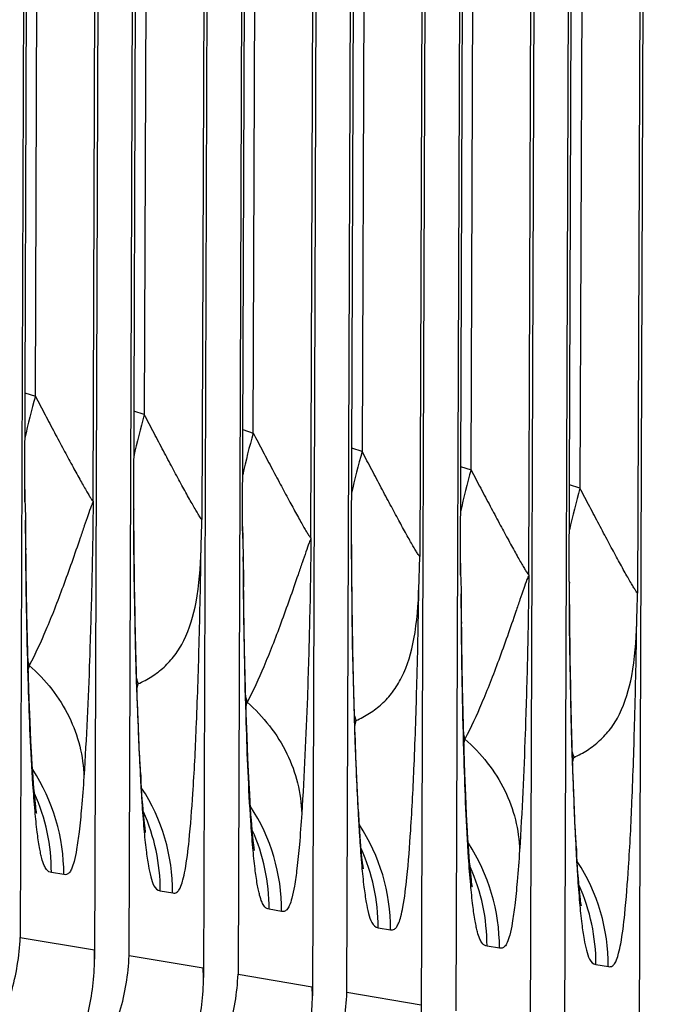
# Model space of a CAD drawing. Units: millimetres. Extents: x 0 to 297, y 0 to 210.
# Drawn here: x 197 to 201, y 88 to 94 of the extents above; entities that cross this region are included whole.
import ezdxf

# ---------------------------------------------------------------- set-up
doc = ezdxf.new("R2010")
doc.units = ezdxf.units.MM
doc.header["$LTSCALE"] = 16.335
doc.layers.add('DTM_AXIS', color=7, linetype='CONTINUOUS')

msp = doc.modelspace()

# ---------------------------------------------------------------- linework, layer by layer
at = {"layer": 'DTM_AXIS', "color": 7, "linetype": 'CONTINUOUS'}
for p, q in [((197.4007, 125.7773), (197.2693, 88.0232)), ((197.298, 90.915), (197.4203, 125.7973)), ((197.3672, 91.518), (197.4861, 125.7063)), ((197.7399, 90.8403), (197.8612, 125.6995)), ((197.8798, 125.6964), (197.7493, 87.8836)), ((197.9729, 87.9044), (198.1043, 125.6585)), ((198.0025, 90.7868), (198.1229, 125.6553)), ((198.1898, 125.5875), (198.0708, 91.3992)), ((198.5648, 125.5807), (198.4435, 90.7216)), ((198.5834, 125.5776), (198.453, 87.7648)), ((198.808, 125.5397), (198.6766, 87.7856)), ((198.7053, 90.6774), (198.8276, 125.5598)), ((198.7745, 91.2804), (198.8934, 125.4687)), ((199.1472, 90.6027), (199.2685, 125.462)), ((199.2871, 125.4588), (199.1566, 87.646)), ((199.3802, 87.6668), (199.5116, 125.4209)), ((199.4098, 90.5492), (199.5302, 125.4178)), ((199.5971, 125.3499), (199.4781, 91.1616)), ((199.9721, 125.3432), (199.8508, 90.484)), ((199.9907, 125.34), (199.8603, 87.5272)), ((200.2153, 125.3021), (200.0839, 87.548)), ((200.1126, 90.4398), (200.2349, 125.3222)), ((200.1818, 91.0428), (200.3007, 125.2312)), ((200.5545, 90.3651), (200.6758, 125.2244)), ((200.6944, 125.2212), (200.5639, 87.4085)), ((200.7875, 87.4292), (200.9189, 125.1833)), ((201.0044, 125.1124), (200.8854, 90.924)), ((201.3794, 125.1056), (201.2581, 90.2464)), ((201.398, 125.1025), (201.2676, 87.2897)), ((197.2997, 91.54), (197.3672, 91.518)), ((198.0708, 91.3992), (198.0033, 91.4212)), ((198.707, 91.3024), (198.7745, 91.2804)), ((199.4781, 91.1616), (199.4106, 91.1836)), ((200.1143, 91.0648), (200.1818, 91.0428)), ((200.8854, 90.924), (200.8179, 90.946)), ((197.298, 90.915), (197.2989, 90.9156)), ((197.298, 90.915), (197.2997, 90.8369)), ((197.2989, 90.9156), (197.2989, 90.9157)), ((197.2997, 90.8369), (197.3002, 90.8167)), ((197.3002, 90.8167), (197.3025, 90.7203)), ((198.0026, 90.7972), (198.0016, 90.7962)), ((198.0026, 90.7973), (198.0026, 90.7972)), ((198.0033, 90.6148), (198.0026, 90.7868)), ((198.7053, 90.6774), (198.7062, 90.678)), ((198.7053, 90.6774), (198.707, 90.5994)), ((198.7062, 90.678), (198.7062, 90.6781)), ((197.3072, 90.3913), (197.3045, 90.6141)), ((198.006, 90.3719), (198.0033, 90.6148)), ((198.707, 90.5994), (198.7075, 90.5791)), ((198.7075, 90.5791), (198.7098, 90.4827)), ((199.4099, 90.5596), (199.4089, 90.5586)), ((199.4106, 90.3772), (199.4098, 90.5492)), ((199.4099, 90.5597), (199.4099, 90.5596)), ((200.1126, 90.4398), (200.1135, 90.4404)), ((200.1126, 90.4398), (200.1143, 90.3618)), ((200.1135, 90.4404), (200.1135, 90.4406)), ((197.3118, 90.1192), (197.3072, 90.3913)), ((198.0095, 90.1583), (198.006, 90.3719)), ((198.7145, 90.1538), (198.7118, 90.3766)), ((199.4133, 90.1343), (199.4106, 90.3772)), ((200.1143, 90.3618), (200.1148, 90.3415)), ((200.1148, 90.3415), (200.1171, 90.2452)), ((200.8172, 90.322), (200.8162, 90.3211)), ((200.8173, 90.2445), (200.8172, 90.3226)), ((200.8172, 90.3221), (200.8172, 90.322)), ((200.8188, 90.0425), (200.8173, 90.2445)), ((197.3176, 89.8657), (197.3118, 90.1192)), ((198.0147, 89.9216), (198.0095, 90.1583)), ((198.7191, 89.8816), (198.7145, 90.1538)), ((199.4168, 89.9207), (199.4133, 90.1343)), ((200.1218, 89.9162), (200.1191, 90.139)), ((200.8206, 89.8967), (200.8188, 90.0425)), ((198.0214, 89.6833), (198.0147, 89.9216)), ((199.422, 89.684), (199.4168, 89.9207)), ((200.1264, 89.644), (200.1218, 89.9162)), ((197.3221, 89.7069), (197.3176, 89.8657)), ((198.7249, 89.6281), (198.7191, 89.8816)), ((200.8241, 89.6831), (200.8206, 89.8967)), ((197.3271, 89.5571), (197.3221, 89.7069)), ((198.0266, 89.5299), (198.0214, 89.6833)), ((199.4287, 89.4457), (199.422, 89.684)), ((200.8293, 89.4465), (200.8241, 89.6831)), ((198.7294, 89.4693), (198.7249, 89.6281)), ((200.1322, 89.3906), (200.1264, 89.644)), ((197.3327, 89.4175), (197.3271, 89.5571)), ((198.0324, 89.3822), (198.0266, 89.5299)), ((198.7344, 89.3196), (198.7294, 89.4693)), ((197.3384, 89.2931), (197.3327, 89.4175)), ((199.4339, 89.2924), (199.4287, 89.4457)), ((200.836, 89.2082), (200.8293, 89.4465)), ((198.0386, 89.2416), (198.0324, 89.3822)), ((200.1367, 89.2317), (200.1322, 89.3906)), ((197.3442, 89.1852), (197.3384, 89.2931)), ((198.74, 89.1799), (198.7344, 89.3196)), ((199.4397, 89.1446), (199.4339, 89.2924)), ((198.0454, 89.11), (198.0386, 89.2416)), ((200.1417, 89.082), (200.1367, 89.2317)), ((198.7457, 89.0555), (198.74, 89.1799)), ((200.8412, 89.0548), (200.836, 89.2082)), ((198.0503, 89.0256), (198.0454, 89.11)), ((199.4459, 89.004), (199.4397, 89.1446)), ((198.0475, 89.0726), (198.0486, 88.9979)), ((198.7515, 88.9476), (198.7457, 89.0555)), ((200.1472, 88.9423), (200.1417, 89.082)), ((200.847, 88.907), (200.8412, 89.0548)), ((199.4527, 88.8724), (199.4459, 89.004)), ((200.153, 88.8179), (200.1472, 88.9423)), ((200.8532, 88.7665), (200.847, 88.907)), ((199.4576, 88.788), (199.4527, 88.8724)), ((199.4548, 88.835), (199.4559, 88.7604)), ((197.376, 88.8212), (197.376, 88.8212)), ((200.1588, 88.71), (200.153, 88.8179)), ((200.86, 88.6348), (200.8532, 88.7665)), ((198.7833, 88.5836), (198.7833, 88.5836)), ((200.8649, 88.5504), (200.86, 88.6348)), ((200.8621, 88.5975), (200.8632, 88.5228)), ((197.5506, 88.4288), (197.4703, 88.4423)), ((198.1739, 88.3235), (198.2542, 88.31)), ((200.1906, 88.346), (200.1906, 88.3461)), ((198.9579, 88.1912), (198.8776, 88.2048)), ((199.5812, 88.086), (199.6615, 88.0724)), ((197.2693, 88.0232), (197.7484, 87.9423)), ((197.7494, 87.8838), (197.7484, 87.9423)), ((200.3652, 87.9536), (200.2848, 87.9672)), ((198.452, 87.8235), (197.9729, 87.9044)), ((198.453, 87.7645), (198.452, 87.8235)), ((200.9885, 87.8484), (201.0688, 87.8348)), ((198.6766, 87.7856), (199.1557, 87.7047)), ((199.1567, 87.6462), (199.1557, 87.7047)), ((199.8593, 87.5859), (199.3802, 87.6668))]:
    msp.add_line(p, q, dxfattribs=at)
for points in [[(200.8162, 90.3209), (200.9385, 125.1907), (200.9392, 125.2732)], [(197.2997, 90.8369), (197.2993, 90.8541), (197.2989, 90.9166)], [(198.707, 90.5993), (198.7066, 90.6165), (198.7062, 90.679)], [(200.1143, 90.3618), (200.1139, 90.3789), (200.1135, 90.4414)], [(197.3757, 88.8229), (197.375, 88.8273), (197.3739, 88.8344), (197.3726, 88.8439), (197.371, 88.8561), (197.3692, 88.871), (197.3672, 88.8885), (197.3651, 88.9087), (197.3628, 88.9318), (197.3604, 88.9578), (197.3579, 88.9869), (197.3553, 89.0192), (197.3527, 89.0549), (197.3499, 89.0944), (197.3471, 89.1378), (197.3442, 89.1852)], [(198.0676, 88.8009), (198.0653, 88.8248), (198.063, 88.8513), (198.0605, 88.8807), (198.058, 88.9127), (198.0555, 88.9475), (198.0529, 88.9851), (198.0503, 89.0256)], [(198.783, 88.5854), (198.7823, 88.5897), (198.7812, 88.5968), (198.7799, 88.6064), (198.7783, 88.6185), (198.7765, 88.6334), (198.7745, 88.6509), (198.7724, 88.6711), (198.7701, 88.6942), (198.7677, 88.7202), (198.7652, 88.7493), (198.7626, 88.7816), (198.7599, 88.8174), (198.7572, 88.8568), (198.7544, 88.9002), (198.7515, 88.9476)], [(198.0794, 88.7035), (198.0796, 88.7026), (198.0794, 88.7036), (198.0789, 88.7069), (198.0779, 88.7129), (198.0768, 88.7212), (198.0753, 88.732), (198.0736, 88.7453), (198.0718, 88.7612), (198.0698, 88.7797), (198.0676, 88.8009)], [(199.4749, 88.5634), (199.4726, 88.5872), (199.4703, 88.6137), (199.4678, 88.6431), (199.4653, 88.6752), (199.4628, 88.7099), (199.4602, 88.7475), (199.4576, 88.788)], [(200.1903, 88.3478), (200.1896, 88.3521), (200.1885, 88.3592), (200.1872, 88.3688), (200.1856, 88.3809), (200.1838, 88.3958), (200.1818, 88.4134), (200.1797, 88.4336), (200.1774, 88.4566), (200.175, 88.4826), (200.1725, 88.5117), (200.1699, 88.544), (200.1672, 88.5798), (200.1645, 88.6193), (200.1617, 88.6626), (200.1588, 88.71)], [(199.4867, 88.4659), (199.4869, 88.4651), (199.4867, 88.466), (199.4862, 88.4694), (199.4852, 88.4753), (199.484, 88.4836), (199.4826, 88.4944), (199.4809, 88.5078), (199.4791, 88.5236), (199.4771, 88.5421), (199.4749, 88.5634)], [(200.8822, 88.3258), (200.8799, 88.3496), (200.8776, 88.3762), (200.8751, 88.4055), (200.8726, 88.4376), (200.8701, 88.4724), (200.8675, 88.51), (200.8649, 88.5504)], [(200.894, 88.2283), (200.8942, 88.2275), (200.894, 88.2284), (200.8935, 88.2318), (200.8925, 88.2377), (200.8913, 88.246), (200.8899, 88.2568), (200.8882, 88.2702), (200.8864, 88.2861), (200.8844, 88.3046), (200.8822, 88.3258)]]:
    msp.add_lwpolyline(points, dxfattribs=at)
for centre, radius, start, end in [((201.2581, 90.3972), 4.0491, 163.9314, 167.86924), ((201.9617, 90.2784), 4.0491, 163.93138, 167.86942), ((202.6654, 90.1596), 4.0491, 163.9314, 167.86924), ((203.369, 90.0408), 4.0491, 163.93138, 167.86942), ((204.0727, 89.9221), 4.0491, 163.9314, 167.86924), ((204.7763, 89.8033), 4.0491, 163.93138, 167.86942), ((218.2857, 90.7901), 20.2841, 179.98314, 180.27246), ((259.2605, 91.2353), 61.9601, 180.476221, 180.656681), ((228.6064, 90.8355), 30.6049, 180.26551, 180.45205), ((144.9492, 92.2593), 53.5164, 358.1469, 358.35352), ((219.693, 90.5525), 20.2841, 179.98314, 180.27246), ((146.3565, 92.0217), 53.5164, 358.1469, 358.35352), ((260.6678, 90.9977), 61.9601, 180.476221, 180.656681), ((230.0137, 90.5979), 30.6049, 180.26551, 180.45205), ((221.1003, 90.315), 20.2841, 179.98314, 180.27246), ((262.0751, 90.7601), 61.9601, 180.476221, 180.656681), ((147.7638, 91.7841), 53.5164, 358.1469, 358.35352), ((231.421, 90.3603), 30.6049, 180.26551, 180.45205), ((199.2557, 90.3921), 2.023, 196.75003, 197.62671), ((195.9299, 90.0727), 1.4282, 346.84053, 348.15295), ((199.9633, 90.2746), 2.0272, 196.5727, 197.6262), ((196.6661, 89.9463), 1.3947, 346.62422, 348.18524), ((200.663, 90.1545), 2.023, 196.75003, 197.62671), ((197.3372, 89.8351), 1.4282, 346.84053, 348.15295), ((201.3706, 90.037), 2.0272, 196.5727, 197.6262), ((198.0734, 89.7087), 1.3947, 346.62422, 348.18524), ((202.0703, 89.9169), 2.023, 196.75003, 197.62671), ((198.7445, 89.5975), 1.4282, 346.84053, 348.15295), ((219.4728, 90.2088), 21.4584, 182.50307, 183.11124), ((202.7779, 89.7994), 2.0272, 196.5727, 197.6262), ((199.4807, 89.4711), 1.3947, 346.62422, 348.18524), ((196.3201, 88.4331), 1.2305, 359.80458, 33.17836), ((214.698, 89.957), 16.677, 183.13786, 183.29689), ((220.8801, 89.9712), 21.4584, 182.50307, 183.11124), ((209.668, 89.6658), 11.6386, 183.28979, 183.79483), ((197.0256, 88.3153), 1.2284, 359.80458, 33.19034), ((196.2392, 88.4465), 1.2311, 359.80538, 24.29805), ((196.9428, 88.3277), 1.2311, 359.80539, 24.29511), ((197.7274, 88.1955), 1.2305, 359.80458, 33.17836), ((216.1053, 89.7194), 16.677, 183.13786, 183.29689), ((222.2874, 89.7336), 21.4584, 182.50307, 183.11124), ((197.6465, 88.2089), 1.2311, 359.80538, 24.29805), ((211.0753, 89.4283), 11.6386, 183.28979, 183.79483), ((198.4329, 88.0777), 1.2284, 359.80458, 33.19034), ((198.3501, 88.0902), 1.2311, 359.80539, 24.29511), ((199.1347, 87.9579), 1.2305, 359.80458, 33.17836), ((217.5126, 89.4819), 16.677, 183.13786, 183.29689), ((212.4826, 89.1907), 11.6386, 183.28979, 183.79483), ((199.8402, 87.8401), 1.2284, 359.80458, 33.19034), ((199.0538, 87.9714), 1.2311, 359.80538, 24.29805), ((199.7574, 87.8526), 1.2311, 359.80539, 24.29511)]:
    msp.add_arc(centre, radius, start, end, dxfattribs=at)
for points, knots in [([(197.3672, 91.518), (197.388, 91.4781), (197.4292, 91.3998), (197.4898, 91.2851), (197.5478, 91.1763), (197.6019, 91.0759), (197.6441, 90.999), (197.6746, 90.9444), (197.694, 90.9104), (197.7105, 90.8823), (197.7236, 90.8613), (197.7322, 90.8482), (197.7372, 90.8423), (197.7391, 90.8405), (197.7399, 90.8404)], [0, 0, 0, 0, 0.174328, 0.34275, 0.503083, 0.652131, 0.784986, 0.843191, 0.894262, 0.936843, 0.969457, 0.99071, 0.996838, 1, 1, 1, 1]), ([(198.4435, 90.7216), (198.4427, 90.7217), (198.4409, 90.7236), (198.4358, 90.7294), (198.4272, 90.7425), (198.4141, 90.7636), (198.3976, 90.7917), (198.3782, 90.8258), (198.3477, 90.8803), (198.3056, 90.9573), (198.2514, 91.0577), (198.1934, 91.1664), (198.1328, 91.2811), (198.0917, 91.3593), (198.0708, 91.3992)], [0, 0, 0, 0, 0.003178, 0.009333, 0.030597, 0.063212, 0.105869, 0.156996, 0.215133, 0.348093, 0.497054, 0.657394, 0.825741, 1, 1, 1, 1]), ([(198.7745, 91.2804), (198.7953, 91.2405), (198.8365, 91.1623), (198.8971, 91.0475), (198.9551, 90.9388), (199.0092, 90.8383), (199.0514, 90.7614), (199.0819, 90.7069), (199.1013, 90.6729), (199.1178, 90.6447), (199.1309, 90.6237), (199.1395, 90.6106), (199.1445, 90.6048), (199.1464, 90.603), (199.1472, 90.6028)], [0, 0, 0, 0, 0.174328, 0.34275, 0.503083, 0.652131, 0.784986, 0.843191, 0.894262, 0.936843, 0.969457, 0.99071, 0.996838, 1, 1, 1, 1]), ([(199.8508, 90.484), (199.85, 90.4842), (199.8482, 90.486), (199.8431, 90.4918), (199.8345, 90.5049), (199.8214, 90.526), (199.8049, 90.5542), (199.7855, 90.5882), (199.755, 90.6427), (199.7129, 90.7197), (199.6587, 90.8201), (199.6007, 90.9288), (199.5401, 91.0435), (199.499, 91.1218), (199.4781, 91.1616)], [0, 0, 0, 0, 0.003178, 0.009333, 0.030597, 0.063212, 0.105869, 0.156996, 0.215133, 0.348093, 0.497054, 0.657394, 0.825741, 1, 1, 1, 1]), ([(200.1818, 91.0428), (200.2026, 91.003), (200.2437, 90.9247), (200.3044, 90.81), (200.3624, 90.7012), (200.4165, 90.6008), (200.4587, 90.5238), (200.4892, 90.4693), (200.5086, 90.4353), (200.5251, 90.4071), (200.5381, 90.3861), (200.5468, 90.373), (200.5518, 90.3672), (200.5537, 90.3654), (200.5545, 90.3652)], [0, 0, 0, 0, 0.174328, 0.34275, 0.503083, 0.652131, 0.784986, 0.843191, 0.894262, 0.936843, 0.969457, 0.99071, 0.996838, 1, 1, 1, 1]), ([(201.2581, 90.2464), (201.2573, 90.2466), (201.2555, 90.2484), (201.2504, 90.2542), (201.2418, 90.2674), (201.2287, 90.2884), (201.2122, 90.3166), (201.1928, 90.3506), (201.1623, 90.4052), (201.1202, 90.4821), (201.066, 90.5825), (201.008, 90.6912), (200.9474, 90.8059), (200.9063, 90.8842), (200.8854, 90.924)], [0, 0, 0, 0, 0.003178, 0.009333, 0.030597, 0.063212, 0.105869, 0.156996, 0.215133, 0.348093, 0.497054, 0.657394, 0.825741, 1, 1, 1, 1]), ([(197.7399, 90.8404), (197.7374, 90.8294), (197.7239, 90.8005), (197.7068, 90.7466), (197.682, 90.6783), (197.6477, 90.5757), (197.6021, 90.4454), (197.5472, 90.292), (197.4919, 90.1465), (197.4223, 89.9751), (197.367, 89.8541), (197.3276, 89.7795)], [0, 0, 0, 0, 0.029702, 0.08333, 0.149054, 0.220843, 0.368151, 0.512767, 0.650066, 0.777872, 1, 1, 1, 1]), ([(197.7399, 90.8403), (197.7387, 90.6585), (197.7324, 90.3165), (197.7152, 89.723), (197.697, 89.3113), (197.6804, 89.0601)], [0, 0, 0, 0, 0.306187, 0.575919, 1, 1, 1, 1]), ([(197.3045, 90.6142), (197.3044, 90.6225), (197.304, 90.657), (197.3032, 90.6915), (197.3026, 90.7176)], [0, 0, 0, 0, 0.241915, 1, 1, 1, 1]), ([(198.0025, 90.594), (198.0044, 90.3514), (198.0119, 89.9105), (198.0262, 89.4698), (198.0349, 89.2716)], [0, 0, 0, 0, 0.550256, 1, 1, 1, 1]), ([(199.1472, 90.6028), (199.1447, 90.5918), (199.1312, 90.5629), (199.1141, 90.509), (199.0893, 90.4407), (199.055, 90.3382), (199.0094, 90.2078), (198.9545, 90.0544), (198.8992, 89.9089), (198.8296, 89.7376), (198.7743, 89.6165), (198.7349, 89.5419)], [0, 0, 0, 0, 0.029702, 0.08333, 0.149054, 0.220843, 0.368151, 0.512767, 0.650066, 0.777872, 1, 1, 1, 1]), ([(199.1472, 90.6027), (199.146, 90.4209), (199.1397, 90.0789), (199.1225, 89.4854), (199.1043, 89.0738), (199.0877, 88.8225)], [0, 0, 0, 0, 0.306187, 0.575919, 1, 1, 1, 1]), ([(197.3515, 89.0114), (197.3373, 89.2237), (197.3172, 89.7283), (197.3078, 90.2331), (197.3044, 90.5252)], [0, 0, 0, 0, 0.42144, 1, 1, 1, 1]), ([(198.0313, 89.6607), (198.0612, 89.6748), (198.1203, 89.7058), (198.2009, 89.7674), (198.2719, 89.8452), (198.3544, 89.9813), (198.4202, 90.2127), (198.4339, 90.4128), (198.4375, 90.526)], [0, 0, 0, 0, 0.098049, 0.196688, 0.298574, 0.407838, 0.664954, 1, 1, 1, 1]), ([(198.2542, 88.31), (198.2586, 88.3093), (198.2679, 88.3085), (198.283, 88.3145), (198.2969, 88.3307), (198.31, 88.3585), (198.323, 88.4016), (198.3433, 88.4993), (198.3655, 88.6847), (198.3889, 88.991), (198.4097, 89.4116), (198.4268, 89.9375), (198.4345, 90.3223), (198.4376, 90.5287)], [0, 0, 0, 0, 0.00588, 0.012182, 0.020675, 0.033567, 0.052871, 0.08035, 0.16605, 0.300738, 0.488618, 0.725653, 1, 1, 1, 1]), ([(198.7118, 90.3766), (198.7117, 90.3849), (198.7113, 90.4194), (198.7105, 90.4539), (198.7099, 90.48)], [0, 0, 0, 0, 0.241915, 1, 1, 1, 1]), ([(199.4098, 90.3564), (199.4117, 90.1138), (199.4192, 89.6729), (199.4335, 89.2322), (199.4421, 89.0341)], [0, 0, 0, 0, 0.550256, 1, 1, 1, 1]), ([(200.5545, 90.3652), (200.552, 90.3542), (200.5384, 90.3253), (200.5214, 90.2714), (200.4966, 90.2032), (200.4623, 90.1006), (200.4167, 89.9702), (200.3618, 89.8168), (200.3065, 89.6714), (200.2369, 89.5), (200.1816, 89.379), (200.1422, 89.3044)], [0, 0, 0, 0, 0.029702, 0.08333, 0.149054, 0.220843, 0.368151, 0.512767, 0.650066, 0.777872, 1, 1, 1, 1]), ([(200.5545, 90.3651), (200.5533, 90.1833), (200.547, 89.8414), (200.5298, 89.2479), (200.5116, 88.8362), (200.495, 88.5849)], [0, 0, 0, 0, 0.306187, 0.575919, 1, 1, 1, 1]), ([(198.7588, 88.7738), (198.7446, 88.9861), (198.7245, 89.4907), (198.7151, 89.9955), (198.7117, 90.2876)], [0, 0, 0, 0, 0.42144, 1, 1, 1, 1]), ([(199.4386, 89.4231), (199.4685, 89.4372), (199.5276, 89.4683), (199.6082, 89.5298), (199.6792, 89.6076), (199.7617, 89.7437), (199.8275, 89.9751), (199.8412, 90.1752), (199.8448, 90.2884)], [0, 0, 0, 0, 0.098049, 0.196688, 0.298574, 0.407838, 0.664954, 1, 1, 1, 1]), ([(199.6615, 88.0724), (199.6659, 88.0717), (199.6752, 88.0709), (199.6903, 88.0769), (199.7042, 88.0931), (199.7173, 88.1209), (199.7303, 88.164), (199.7506, 88.2617), (199.7727, 88.4471), (199.7962, 88.7534), (199.817, 89.1741), (199.8341, 89.7), (199.8418, 90.0847), (199.8449, 90.2911)], [0, 0, 0, 0, 0.00588, 0.012182, 0.020675, 0.033567, 0.052871, 0.08035, 0.16605, 0.300738, 0.488618, 0.725653, 1, 1, 1, 1]), ([(200.1191, 90.139), (200.119, 90.1473), (200.1186, 90.1818), (200.1178, 90.2163), (200.1172, 90.2424)], [0, 0, 0, 0, 0.241915, 1, 1, 1, 1]), ([(200.8171, 90.1189), (200.8189, 89.8762), (200.8265, 89.4353), (200.8408, 88.9946), (200.8494, 88.7965)], [0, 0, 0, 0, 0.550256, 1, 1, 1, 1]), ([(200.1661, 88.5363), (200.1519, 88.7486), (200.1318, 89.2532), (200.1224, 89.7579), (200.119, 90.05)], [0, 0, 0, 0, 0.42144, 1, 1, 1, 1]), ([(200.8459, 89.1855), (200.8758, 89.1997), (200.9349, 89.2307), (201.0155, 89.2923), (201.0865, 89.37), (201.169, 89.5061), (201.2348, 89.7375), (201.2485, 89.9377), (201.2521, 90.0508)], [0, 0, 0, 0, 0.098049, 0.196688, 0.298574, 0.407838, 0.664954, 1, 1, 1, 1]), ([(201.0688, 87.8348), (201.0732, 87.8341), (201.0825, 87.8334), (201.0976, 87.8393), (201.1115, 87.8556), (201.1246, 87.8834), (201.1376, 87.9265), (201.1579, 88.0241), (201.18, 88.2096), (201.2035, 88.5158), (201.2243, 88.9365), (201.2413, 89.4624), (201.2491, 89.8471), (201.2522, 90.0535)], [0, 0, 0, 0, 0.00588, 0.012182, 0.020675, 0.033567, 0.052871, 0.08035, 0.16605, 0.300738, 0.488618, 0.725653, 1, 1, 1, 1]), ([(197.3277, 89.7795), (197.4328, 89.6869), (197.6079, 89.4673), (197.6776, 89.1929), (197.6804, 89.0601)], [0, 0, 0, 0, 0.513199, 1, 1, 1, 1]), ([(198.735, 89.5419), (198.8401, 89.4493), (199.0152, 89.2297), (199.0849, 88.9554), (199.0877, 88.8225)], [0, 0, 0, 0, 0.513199, 1, 1, 1, 1]), ([(200.1422, 89.3044), (200.2473, 89.2118), (200.4225, 88.9921), (200.4922, 88.7178), (200.495, 88.5849)], [0, 0, 0, 0, 0.513199, 1, 1, 1, 1]), ([(197.6804, 89.0601), (197.676, 88.9933), (197.6673, 88.8748), (197.6519, 88.7183), (197.6361, 88.6026), (197.6202, 88.5221), (197.6041, 88.4707), (197.5879, 88.4404), (197.5685, 88.4272), (197.556, 88.4278), (197.5506, 88.4288)], [0, 0, 0, 0, 0.300115, 0.53319, 0.704855, 0.823896, 0.900558, 0.946475, 0.975325, 1, 1, 1, 1]), ([(197.4703, 88.4423), (197.4649, 88.4433), (197.4529, 88.4469), (197.436, 88.4629), (197.4207, 88.4927), (197.4096, 88.5283), (197.4005, 88.5672), (197.3897, 88.6238), (197.3769, 88.7149), (197.3631, 88.8509), (197.3554, 88.9537), (197.3515, 89.0114)], [0, 0, 0, 0, 0.027283, 0.061545, 0.113257, 0.193831, 0.24831, 0.313874, 0.482926, 0.709448, 1, 1, 1, 1]), ([(198.0549, 88.8955), (198.0588, 88.8375), (198.0666, 88.7339), (198.0802, 88.598), (198.095, 88.4937), (198.1124, 88.4067), (198.1376, 88.3294), (198.1739, 88.3235)], [0, 0, 0, 0, 0.293622, 0.522419, 0.693158, 0.814382, 1, 1, 1, 1]), ([(198.8776, 88.2048), (198.8722, 88.2057), (198.8602, 88.2094), (198.8433, 88.2253), (198.828, 88.2551), (198.8169, 88.2907), (198.8078, 88.3297), (198.7969, 88.3863), (198.7842, 88.4773), (198.7704, 88.6133), (198.7627, 88.7161), (198.7588, 88.7738)], [0, 0, 0, 0, 0.027283, 0.061545, 0.113257, 0.193831, 0.24831, 0.313874, 0.482926, 0.709448, 1, 1, 1, 1]), ([(199.0877, 88.8225), (199.0833, 88.7557), (199.0746, 88.6372), (199.0592, 88.4808), (199.0433, 88.3651), (199.0275, 88.2846), (199.0114, 88.2331), (198.9952, 88.2028), (198.9758, 88.1896), (198.9633, 88.1902), (198.9579, 88.1912)], [0, 0, 0, 0, 0.300115, 0.53319, 0.704855, 0.823896, 0.900558, 0.946475, 0.975325, 1, 1, 1, 1]), ([(199.4622, 88.658), (199.4661, 88.5999), (199.4739, 88.4964), (199.4875, 88.3605), (199.5023, 88.2562), (199.5197, 88.1692), (199.5449, 88.0918), (199.5812, 88.086)], [0, 0, 0, 0, 0.293622, 0.522419, 0.693158, 0.814382, 1, 1, 1, 1]), ([(200.495, 88.5849), (200.4906, 88.5182), (200.4819, 88.3996), (200.4665, 88.2432), (200.4506, 88.1275), (200.4348, 88.047), (200.4187, 87.9955), (200.4025, 87.9653), (200.3831, 87.9521), (200.3706, 87.9527), (200.3652, 87.9536)], [0, 0, 0, 0, 0.300115, 0.53319, 0.704855, 0.823896, 0.900558, 0.946475, 0.975325, 1, 1, 1, 1]), ([(200.2848, 87.9672), (200.2795, 87.9681), (200.2675, 87.9718), (200.2506, 87.9877), (200.2353, 88.0175), (200.2242, 88.0532), (200.2151, 88.0921), (200.2042, 88.1487), (200.1915, 88.2397), (200.1777, 88.3758), (200.1699, 88.4785), (200.1661, 88.5363)], [0, 0, 0, 0, 0.027283, 0.061545, 0.113257, 0.193831, 0.24831, 0.313874, 0.482926, 0.709448, 1, 1, 1, 1]), ([(200.8695, 88.4204), (200.8734, 88.3623), (200.8812, 88.2588), (200.8948, 88.1229), (200.9096, 88.0186), (200.927, 87.9316), (200.9522, 87.8543), (200.9885, 87.8484)], [0, 0, 0, 0, 0.293622, 0.522419, 0.693158, 0.814382, 1, 1, 1, 1]), ([(196.4596, 86.7324), (196.5888, 86.8037), (196.8179, 86.9759), (197.07, 87.3022), (197.2231, 87.6557), (197.2641, 87.9022), (197.2693, 88.0232)], [0, 0, 0, 0, 0.2789, 0.533228, 0.771128, 1, 1, 1, 1]), ([(197.0404, 86.6343), (197.159, 86.7037), (197.3682, 86.8711), (197.5918, 87.1872), (197.7207, 87.5297), (197.749, 87.7668), (197.7493, 87.8835)], [0, 0, 0, 0, 0.27487, 0.527191, 0.766325, 1, 1, 1, 1]), ([(197.1632, 86.6136), (197.2924, 86.685), (197.5215, 86.8572), (197.7736, 87.1834), (197.9267, 87.537), (197.9678, 87.7834), (197.9729, 87.9044)], [0, 0, 0, 0, 0.2789, 0.533228, 0.771128, 1, 1, 1, 1]), ([(197.7441, 86.5155), (197.8626, 86.5849), (198.0719, 86.7523), (198.2954, 87.0684), (198.4243, 87.4109), (198.4526, 87.648), (198.453, 87.7647)], [0, 0, 0, 0, 0.27487, 0.527191, 0.766325, 1, 1, 1, 1]), ([(197.8669, 86.4948), (197.9961, 86.5662), (198.2252, 86.7384), (198.4773, 87.0646), (198.6304, 87.4182), (198.6714, 87.6646), (198.6766, 87.7856)], [0, 0, 0, 0, 0.2789, 0.533228, 0.771128, 1, 1, 1, 1]), ([(198.4477, 86.3968), (198.5663, 86.4661), (198.7755, 86.6335), (198.9991, 86.9496), (199.128, 87.2921), (199.1563, 87.5292), (199.1566, 87.646)], [0, 0, 0, 0, 0.27487, 0.527191, 0.766325, 1, 1, 1, 1]), ([(198.5705, 86.376), (198.6997, 86.4474), (198.9288, 86.6196), (199.1809, 86.9458), (199.334, 87.2994), (199.3751, 87.5458), (199.3802, 87.6668)], [0, 0, 0, 0, 0.2789, 0.533228, 0.771128, 1, 1, 1, 1])]:
    msp.add_open_spline(points, degree=3, knots=knots, dxfattribs=at)
for points in [[(198.0016, 90.7962), (198.0023, 90.7928), (198.0025, 90.7894), (198.0025, 90.786)], [(199.4089, 90.5586), (199.4096, 90.5553), (199.4098, 90.5518), (199.4098, 90.5484)], [(200.8162, 90.3211), (200.8169, 90.3177), (200.8171, 90.3142), (200.8171, 90.3108)]]:
    msp.add_open_spline(points, degree=3, dxfattribs=at)

doc.saveas('drawing.dxf')
